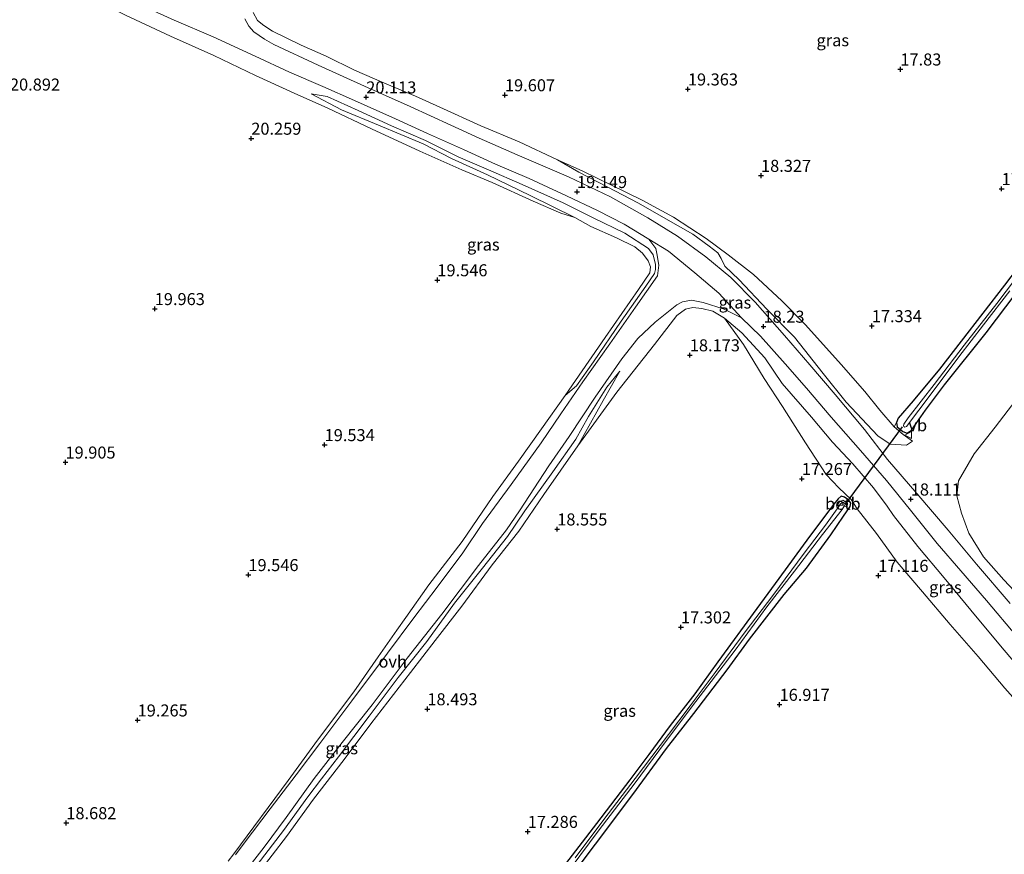
# Model space of a CAD drawing. Units: metres. Extents: x 194660 to 200010, y 362498 to 365936.
# Drawn here: x 197605 to 197810, y 362665 to 362839 of the extents above; entities that cross this region are included whole.
import ezdxf
from ezdxf.enums import TextEntityAlignment as Align

# ---------------------------------------------------------------- set-up
doc = ezdxf.new("R2010")
doc.units = ezdxf.units.M
doc.layers.get('0').update_dxf_attribs({"lineweight": 25})
for name, color, linetype, lineweight in [('B-ME-GW-HOOGTEPUNT-S-B1', 10, 'Continuous', 25), ('B-ME-GW-INSTEEKWATERGANG-L-B1', 10, 'Continuous', 25), ('B-ME-GW-KRUINLIJN-L-B1', 93, 'Continuous', 18), ('B-ME-GW-TEENLIJN-L-B1', 93, 'Continuous', 18), ('B-ME-IE-GRASLAND-GV-B6', 93, 'Continuous', 18), ('B-ME-IE-GRONDWERKLIJN-GROND_INGERICHT-GV-B6', 253, 'Continuous', 18), ('B-ME-KW-DUIKER-L-B1', 10, 'Continuous', 25), ('B-ME-OB-BEKLEDING-GV-B6', 253, 'Continuous', 18), ('B-ME-OG-WATER-GV-B6', 153, 'Continuous', 18), ('B-ME-VH-VERH_SOORT-BITUMEN-GV-B6', 8, 'IE-TERREINAFSCHEIDING-NATUURLIJK-HOUTWAL', 18), ('B-ME-VH-VERH_SOORT-ONVERHARD-GV-B6', 8, 'Continuous', 18), ('B-ME-VW-MEUBILAIR_WEGMEUBILAIR-VERKEERSBORD-S-B1', 8, 'Continuous', 18)]:
    doc.layers.add(name, color=color, linetype=linetype, lineweight=lineweight)
doc.styles.add('NLCS-ISO', font='NLCS-ISO.TTF')
doc.linetypes.add('IE-TERREINAFSCHEIDING-NATUURLIJK-HOUTWAL', pattern='A,7,-1.5,[67,NLCS.SHX,S=0.75,R=45,X=0,Y=0],-1.5,7,-1.5,[70,NLCS.SHX,S=0.75,R=0,X=0,Y=0],-1.5', length=20)

# ---------------------------------------------------------------- blocks, each defined once
blk = doc.blocks.new('verkeersbord')
for p, q in [((0, 0.75), (-0.75, -0.625)), ((0.75, -0.625), (0, 0.75)), ((-0.75, -0.625), (0.75, -0.625))]:
    blk.add_line(p, q)
blk = doc.blocks.new('hoogtepunt')
for p, q in [((-0.5, 0), (0.5, 0)), ((0, 0.5), (0, -0.5))]:
    blk.add_line(p, q)

msp = doc.modelspace()

# ---------------------------------------------------------------- linework, layer by layer
at = {"layer": 'B-ME-GW-INSTEEKWATERGANG-L-B1'}
for points in [[(197881.96, 362861.34, 16.95), (197859.09, 362839.54, 16.96), (197847.4, 362828.39, 16.99), (197841.66, 362822.89, 16.99), (197837.34, 362818.1, 17.05), (197834.11, 362814.52, 17.09), (197829.15, 362808.74, 17.19), (197823.89, 362801.9, 17.21), (197817.11, 362793.28, 17.21), (197809.61, 362783.42, 17.24), (197796.13, 362765.99, 17.27)], [(197797.16, 362762.7, 17.17), (197805.8, 362773.52, 17.15), (197816.14, 362787.18, 17.13), (197820.76, 362793.26, 17.05), (197826.47, 362801.22, 16.91), (197833.18, 362809.11, 16.9), (197837.53, 362814.31, 16.9), (197840.98, 362818.32, 16.9), (197844.61, 362822.14, 16.9), (197846.78, 362824.55, 16.9), (197849.89, 362827.27, 16.9), (197852.21, 362829.41, 16.9), (197857.39, 362834.24, 16.89), (197865.01, 362841.64, 16.87)], [(197796.13, 362765.99, 17.27), (197790.69, 362759.4, 17.17), (197787.56, 362755.81, 17.18), (197787.2, 362754.91, 17.18), (197787.32, 362754.01, 17.21), (197788.49, 362753.02, 17.24), (197789.42, 362752.68, 17.4), (197790.33, 362753.27, 17.38), (197793.22, 362757.45, 17.26), (197797.16, 362762.7, 17.17)], [(197712.3, 362650.92, 16.93), (197718.72, 362659.3, 16.91), (197724.64, 362667.23, 16.88), (197732.42, 362677.54, 16.88), (197739.37, 362687.11, 16.94), (197745.09, 362694.42, 16.93), (197751.98, 362703.48, 16.92), (197756.66, 362709.83, 16.86), (197763.85, 362719.12, 16.83), (197768.46, 362724.59, 16.88), (197773.54, 362731.52, 17.03), (197776.16, 362735.41, 17.19), (197777.59, 362737.45, 17.25), (197777.67, 362738.09, 17.25), (197777.26, 362738.77, 17.24), (197776.42, 362739.38, 17.22), (197775.67, 362739.54, 17.15), (197775.09, 362739, 17.11), (197774.15, 362737.9, 17.1), (197769.11, 362731.21, 17.12), (197762.72, 362722.44, 17.06), (197758.15, 362716.19, 17.08)], [(197758.15, 362716.19, 17.08), (197750.04, 362705.11, 17.08), (197745.29, 362698.47, 17.1), (197740.18, 362691.87, 17.12), (197735.74, 362685.85, 17.11), (197731.77, 362680.59, 17.08), (197724.86, 362671.55, 17.08), (197716.81, 362661.06, 17.08), (197710.17, 362652.23, 17.07), (197698.62, 362636.89, 17.06), (197686.59, 362621.43, 16.99), (197670.82, 362600.55, 16.8), (197659.65, 362585.51, 16.8), (197653.63, 362577.77, 16.91), (197649.96, 362573.21, 16.93), (197647.73, 362570.24, 16.93)]]:
    msp.add_polyline3d(points, dxfattribs=at)
at = {"layer": 'B-ME-GW-KRUINLIJN-L-B1'}
for points in [[(197896.66, 362843.31, 16.71), (197890.97, 362839.47, 16.74), (197881.18, 362831.39, 16.73), (197873.12, 362824.95, 16.7), (197865.81, 362818.13, 16.69), (197855.19, 362807.91, 16.74), (197843.21, 362796.45, 16.75), (197834.72, 362787.9, 16.87), (197828.22, 362781.34, 16.98), (197824.39, 362776.13, 16.95), (197819.56, 362769.21, 16.88), (197813.76, 362761.87, 16.79), (197807.69, 362753.91, 16.84), (197803.32, 362748.39, 17.06), (197800.06, 362742.78, 17.45), (197799.76, 362739.67, 17.63), (197800.72, 362736.07, 17.78), (197802.25, 362731.86, 17.93), (197805.3, 362726.96, 18), (197809.49, 362722.2, 17.97), (197816.03, 362715.24, 17.97)], [(197665.56, 362823.24, 20.33), (197671.89, 362819.91, 20.23), (197679.56, 362816.73, 20.08), (197688.81, 362812.83, 19.91), (197694.73, 362809.76, 19.82), (197702.2, 362806.37, 19.71), (197711.07, 362802.09, 19.64), (197720.37, 362797.51, 19.51), (197723.7, 362795.6, 19.45), (197729.04, 362793.29, 19.32), (197732.83, 362791.38, 19.2), (197734.39, 362790.09, 19.12), (197735.59, 362788.52, 19.1), (197736.07, 362787.28, 19.1), (197735.9, 362786.02, 19.12), (197733.58, 362782.53, 19.11), (197726.68, 362772.54, 19.24), (197720.46, 362763.63, 19.31), (197718.34, 362760.51, 19.31)], [(197716.74, 362809.5, 19.35), (197721.21, 362806.92, 19.38), (197727.1, 362803.87, 19.27), (197733.61, 362800.47, 19.08), (197738.79, 362797.48, 19), (197744.84, 362794.04, 18.84), (197748.24, 362791.51, 18.7), (197750.05, 362790.15, 18.68), (197750.73, 362789, 18.59), (197751.55, 362787.39, 18.53), (197754.52, 362784.58, 18.44), (197760.26, 362778.47, 18.25), (197765.99, 362772.65, 18.07), (197771.92, 362765.05, 17.99), (197776.73, 362759.09, 18.04), (197783.31, 362752.09, 17.98), (197785.88, 362750.39, 17.91), (197789.27, 362750.17, 17.75), (197790.49, 362750.99, 17.57)], [(197843.25, 362667.38, 17.87), (197833.14, 362678.82, 17.89), (197826.87, 362686.79, 17.86), (197820.82, 362694.35, 17.89), (197815.61, 362700.47, 17.91), (197809.18, 362708.06, 17.92), (197802.66, 362715.89, 18.01), (197797.09, 362722.62, 18.1), (197791.63, 362729.13, 18.05), (197786.55, 362735.56, 17.96), (197785.27, 362737.5, 17.85), (197782.41, 362741.3, 17.98), (197778.15, 362746.32, 17.95), (197773.88, 362750.82, 17.94), (197769.51, 362755.97, 17.89), (197763.45, 362763, 17.98), (197759.84, 362768.32, 18.02), (197755.05, 362773.56, 18.24), (197751.46, 362776.6, 18.27)], [(197729.67, 362765.59, 18.8), (197727.02, 362762.25, 18.93), (197723.17, 362756.12, 19.1), (197720.56, 362751.42, 19.19), (197715.76, 362744.65, 19.41), (197709.96, 362736.5, 19.49), (197706.38, 362731.16, 19.48), (197701.15, 362724.6, 19.53), (197695.37, 362717.3, 19.6), (197689.6, 362709.39, 19.64), (197683.61, 362701.89, 19.64), (197677.62, 362693.86, 19.65), (197671.21, 362685.35, 19.59), (197667.71, 362680.8, 19.43), (197664.86, 362677.1, 19.29), (197659.82, 362670.07, 19.15), (197654.33, 362662.94, 18.86), (197649.2, 362656.04, 18.78), (197643.35, 362647.54, 18.53), (197638.31, 362640.98, 18.37), (197630.78, 362631.76, 18.22), (197624.36, 362623.2, 18.17), (197618.31, 362614.97, 18.14), (197614.15, 362609.56, 18.02)]]:
    msp.add_polyline3d(points, dxfattribs=at)
at = {"layer": 'B-ME-GW-TEENLIJN-L-B1'}
for points in [[(197718.34, 362760.51, 19.31), (197720.69, 362762.51, 19.23), (197724.22, 362767.5, 19.12), (197729.98, 362775.94, 19.08), (197735.13, 362783.2, 18.94), (197736.89, 362785.84, 18.88), (197737.08, 362786.66, 18.87), (197737.11, 362787.72, 18.85), (197736.64, 362789.74, 18.83), (197735.68, 362791.07, 18.83), (197730.74, 362794.28, 18.88), (197724.18, 362797.43, 18.96), (197717.93, 362800.52, 19.04), (197709.41, 362804.34, 19.22), (197702.4, 362807.41, 19.38), (197696.13, 362810.12, 19.54), (197689.31, 362813.49, 19.7), (197682.27, 362816.59, 19.88), (197675.34, 362819.77, 20), (197668.86, 362822.68, 20.18), (197665.56, 362823.24, 20.33)], [(197716.74, 362809.5, 19.35), (197721.99, 362807.16, 19.27), (197727.68, 362804.36, 19.15), (197734.36, 362801.09, 18.95), (197740.85, 362797.59, 18.74), (197747.65, 362793.14, 18.44), (197752.18, 362789.75, 18.21), (197757.47, 362785.63, 18.04), (197763.39, 362780.16, 17.78), (197768.31, 362775.19, 17.66), (197775.68, 362766.97, 17.41), (197780.62, 362761.3, 17.35)], [(197751.46, 362776.6, 18.27), (197755.41, 362771.12, 17.95), (197759.66, 362764, 17.67), (197763.53, 362758.21, 17.53), (197768.31, 362750.66, 17.37), (197772.61, 362744.1, 17.27), (197775.19, 362741.28, 17.24), (197777.76, 362738.88, 17.29), (197779.04, 362736.93, 17.3), (197783.02, 362731.8, 17.23), (197787.34, 362725.83, 17.13), (197792.61, 362719.7, 17.06), (197798.32, 362712.92, 16.9), (197804.16, 362706.24, 16.77), (197809.7, 362699.69, 16.74), (197814.6, 362694.11, 16.73), (197818.25, 362689.35, 16.7), (197820.94, 362686.3, 16.66), (197822.56, 362684.77, 16.73)], [(197614.86, 362608.73, 17.74), (197617.38, 362612.18, 17.74), (197622.03, 362618.35, 17.73), (197627.89, 362625.59, 17.71), (197633.97, 362633.75, 17.81), (197639.65, 362641.73, 18.04), (197644.41, 362647.84, 18.21), (197649.88, 362655.09, 18.33), (197654.44, 362661.03, 18.36), (197660.41, 362668.84, 18.49), (197666.06, 362676.61, 18.71), (197672.41, 362684.86, 18.87), (197677.94, 362692.22, 18.83), (197686.19, 362702.89, 18.71), (197691.3, 362709.57, 18.74), (197696.9, 362716.68, 18.8), (197703.18, 362725.29, 18.93), (197708.71, 362732.29, 18.87), (197713.92, 362739.92, 18.76), (197720.94, 362750.04, 18.73), (197726.21, 362759.49, 18.79), (197729.67, 362765.59, 18.8)], [(197790.49, 362750.99, 17.57), (197788.61, 362752.42, 17.43), (197786.69, 362753.97, 17.36), (197783.72, 362757.47, 17.39), (197780.62, 362761.3, 17.35)]]:
    msp.add_polyline3d(points, dxfattribs=at)
at = {"layer": 'B-ME-IE-GRASLAND-GV-B6'}
for points in [[(197603.47, 362853.68, 21), (197610.77, 362850.41, 20.97), (197622.11, 362845.33, 20.94), (197629.27, 362842.05, 20.89), (197637.1, 362838.56, 20.88), (197645.16, 362835.04, 20.75), (197653.9, 362831.05, 20.57), (197661.02, 362827.75, 20.46), (197667.97, 362824.73, 20.26), (197674.58, 362821.82, 20.14), (197683.05, 362818.04, 19.91), (197689.7, 362815, 19.82), (197697.23, 362811.64, 19.6), (197703.88, 362808.6, 19.48), (197710.83, 362805.59, 19.36), (197718.62, 362802.01, 19.18), (197725.09, 362798.94, 19.02), (197730.62, 362796.09, 18.93), (197735.76, 362792.98, 18.78)], [(197653.49, 362840.15, 20.58), (197654.4, 362838.43, 20.54), (197655.69, 362837.42, 20.53), (197657.54, 362836.27, 20.47), (197663.48, 362833.34, 20.33), (197668.66, 362831.05, 20.24), (197674.58, 362828.15, 20.11), (197680.81, 362825.43, 19.91), (197687.22, 362822.76, 19.73), (197692.31, 362820.44, 19.65), (197700.8, 362816.59, 19.53), (197708.78, 362813.2, 19.42), (197716.74, 362809.5, 19.35), (197721.21, 362806.92, 19.38), (197727.1, 362803.87, 19.27), (197733.61, 362800.47, 19.08), (197738.79, 362797.48, 19), (197744.84, 362794.04, 18.84), (197748.24, 362791.51, 18.7), (197750.05, 362790.15, 18.68), (197750.73, 362789, 18.59), (197751.55, 362787.39, 18.53), (197754.52, 362784.58, 18.44), (197760.26, 362778.47, 18.25), (197765.99, 362772.65, 18.07), (197771.92, 362765.05, 17.99), (197776.73, 362759.09, 18.04), (197783.31, 362752.09, 17.98), (197785.88, 362750.39, 17.91), (197789.27, 362750.17, 17.75), (197790.49, 362750.99, 17.57), (197788.61, 362752.42, 17.43), (197786.69, 362753.97, 17.36), (197787.2, 362754.91, 17.18), (197787.32, 362754.01, 17.21), (197788.49, 362753.02, 17.24), (197789.42, 362752.68, 17.4), (197790.33, 362753.27, 17.38), (197793.22, 362757.45, 17.26), (197797.16, 362762.7, 17.17), (197805.8, 362773.52, 17.15), (197816.14, 362787.18, 17.13)], [(197648.28, 362663.71, 19.04), (197649.46, 362665.25, 19.06), (197660.8, 362680.45, 19.38), (197666.89, 362688.85, 19.54), (197674.41, 362698.91, 19.65), (197679.48, 362706.15, 19.6), (197683.35, 362711.7, 19.68), (197685.2, 362714.36, 19.68), (197690.02, 362721.11, 19.6), (197696.93, 362730.13, 19.56), (197703.33, 362739.48, 19.52), (197708.65, 362746.87, 19.51), (197713.44, 362753.59, 19.41), (197718.34, 362760.51, 19.31), (197720.69, 362762.51, 19.23), (197724.22, 362767.5, 19.12), (197729.98, 362775.94, 19.08), (197735.13, 362783.2, 18.94), (197736.89, 362785.84, 18.88), (197737.08, 362786.66, 18.87), (197737.11, 362787.72, 18.85), (197736.64, 362789.74, 18.83), (197735.68, 362791.07, 18.83), (197730.74, 362794.28, 18.88), (197724.18, 362797.43, 18.96), (197717.93, 362800.52, 19.04), (197709.41, 362804.34, 19.22), (197702.4, 362807.41, 19.38), (197696.13, 362810.12, 19.54), (197689.31, 362813.49, 19.7), (197682.27, 362816.59, 19.88), (197675.34, 362819.77, 20), (197668.86, 362822.68, 20.18), (197665.56, 362823.24, 20.33), (197671.89, 362819.91, 20.23), (197679.56, 362816.73, 20.08), (197688.81, 362812.83, 19.91), (197694.73, 362809.76, 19.82), (197702.2, 362806.37, 19.71), (197711.07, 362802.09, 19.64), (197720.37, 362797.51, 19.51), (197717.43, 362798.43, 19.5), (197711.68, 362800.89, 19.57), (197703.2, 362804.76, 19.69), (197696.9, 362807.38, 19.75), (197688.15, 362811.3, 19.86), (197678.09, 362815.91, 20.02), (197669.02, 362820.2, 20.14), (197662.01, 362823.32, 20.4), (197653.97, 362827, 20.53), (197645.35, 362831.16, 20.67), (197636.33, 362835.23, 20.78), (197626.96, 362839.55, 20.84)], [(197810.83, 362717.23, 18.1), (197803.81, 362725.45, 18.11), (197797.96, 362732.48, 18.1), (197791.4, 362740.1, 18.13), (197785.35, 362747.18, 18.11), (197780.54, 362753.4, 18.04), (197774.48, 362760.69, 18.06), (197769.2, 362766.86, 18.09), (197763.93, 362772.99, 18.11), (197757.8, 362779.91, 18.29), (197752.75, 362785.01, 18.43), (197747.54, 362789.31, 18.54), (197741.71, 362793.61, 18.65), (197735.49, 362797.45, 18.85), (197727.73, 362801.77, 19), (197719, 362805.93, 19.18), (197708.33, 362810.51, 19.42), (197700.48, 362813.99, 19.55), (197694.58, 362816.68, 19.72), (197686.11, 362820.56, 19.91), (197676.61, 362824.84, 20.16), (197667, 362829.2, 20.36), (197657.79, 362833.45, 20.57), (197655.86, 362834.61, 20.65), (197653.62, 362836.11, 20.69), (197652.59, 362837.25, 20.73), (197651.75, 362838.83, 20.75)], [(197718.34, 362760.51, 19.31), (197720.46, 362763.63, 19.31), (197726.68, 362772.54, 19.24), (197733.58, 362782.53, 19.11), (197735.9, 362786.02, 19.12), (197736.07, 362787.28, 19.1), (197735.59, 362788.52, 19.1), (197734.39, 362790.09, 19.12), (197732.83, 362791.38, 19.2), (197729.04, 362793.29, 19.32), (197723.7, 362795.6, 19.45), (197720.37, 362797.51, 19.51), (197711.07, 362802.09, 19.64), (197702.2, 362806.37, 19.71), (197694.73, 362809.76, 19.82), (197688.81, 362812.83, 19.91), (197679.56, 362816.73, 20.08), (197671.89, 362819.91, 20.23), (197665.56, 362823.24, 20.33), (197668.86, 362822.68, 20.18), (197675.34, 362819.77, 20), (197682.27, 362816.59, 19.88), (197689.31, 362813.49, 19.7), (197696.13, 362810.12, 19.54), (197702.4, 362807.41, 19.38), (197709.41, 362804.34, 19.22), (197717.93, 362800.52, 19.04), (197724.18, 362797.43, 18.96), (197730.74, 362794.28, 18.88), (197735.68, 362791.07, 18.83), (197736.64, 362789.74, 18.83), (197737.11, 362787.72, 18.85), (197737.08, 362786.66, 18.87), (197736.89, 362785.84, 18.88), (197735.13, 362783.2, 18.94), (197729.98, 362775.94, 19.08), (197724.22, 362767.5, 19.12), (197720.69, 362762.51, 19.23), (197718.34, 362760.51, 19.31)], [(197780.62, 362761.3, 17.35), (197783.72, 362757.47, 17.39), (197786.69, 362753.97, 17.36), (197788.61, 362752.42, 17.43), (197790.49, 362750.99, 17.57), (197789.27, 362750.17, 17.75), (197785.88, 362750.39, 17.91), (197783.31, 362752.09, 17.98), (197776.73, 362759.09, 18.04), (197771.92, 362765.05, 17.99), (197765.99, 362772.65, 18.07), (197760.26, 362778.47, 18.25), (197754.52, 362784.58, 18.44), (197751.55, 362787.39, 18.53), (197750.73, 362789, 18.59), (197750.05, 362790.15, 18.68), (197748.24, 362791.51, 18.7), (197744.84, 362794.04, 18.84), (197738.79, 362797.48, 19), (197733.61, 362800.47, 19.08), (197727.1, 362803.87, 19.27), (197721.21, 362806.92, 19.38), (197716.74, 362809.5, 19.35), (197721.99, 362807.16, 19.27), (197727.68, 362804.36, 19.15), (197734.36, 362801.09, 18.95), (197740.85, 362797.59, 18.74), (197747.65, 362793.14, 18.44), (197752.18, 362789.75, 18.21), (197757.47, 362785.63, 18.04), (197763.39, 362780.16, 17.78), (197768.31, 362775.19, 17.66), (197775.68, 362766.97, 17.41), (197780.62, 362761.3, 17.35)], [(197735.76, 362792.98, 18.78), (197737.16, 362791.09, 18.81), (197737.4, 362790.02, 18.83), (197737.81, 362787.57, 18.84), (197737.52, 362785.37, 18.86), (197732.94, 362778.83, 18.95), (197727.62, 362771.27, 19.07), (197722, 362763.37, 19.16), (197717.43, 362756.7, 19.32), (197713.35, 362750.66, 19.47), (197707.13, 362742.03, 19.55), (197701.15, 362733.91, 19.56), (197697.04, 362727.79, 19.65), (197691.75, 362720.66, 19.75), (197686.86, 362714.26, 19.8), (197681.44, 362706.91, 19.81), (197674.02, 362697.06, 19.71), (197667.34, 362688.15, 19.62), (197662.44, 362681.63, 19.42), (197657.04, 362674.58, 19.27), (197651.64, 362667.47, 19.13), (197649.82, 362664.99, 19.03)], [(197816.14, 362787.18, 17.13), (197805.8, 362773.52, 17.15), (197797.16, 362762.7, 17.17), (197793.22, 362757.45, 17.26), (197790.33, 362753.27, 17.38), (197789.42, 362752.68, 17.4), (197788.49, 362753.02, 17.24), (197787.32, 362754.01, 17.21), (197787.2, 362754.91, 17.18), (197787.56, 362755.81, 17.18), (197790.69, 362759.4, 17.17), (197796.13, 362765.99, 17.27), (197809.61, 362783.42, 17.24)], [(197814.1, 362787.59, 16.02), (197808.01, 362779.66, 16.11), (197801.28, 362770.99, 16.18), (197794.99, 362762.76, 16.11), (197789.65, 362755.83, 16.07), (197788.71, 362754.53, 16.07), (197788.63, 362754.21, 16.07), (197788.7, 362754.06, 16.07), (197788.92, 362753.91, 16.07), (197789.27, 362754.07, 16.07), (197794.41, 362760.85, 16.1), (197800.17, 362768.53, 16.11), (197805.26, 362775.17, 16.03), (197810.74, 362782.26, 16.04)], [(197650.25, 362659.47, 18.89), (197655.8, 362666.59, 19.05), (197660.37, 362672.74, 19.2), (197666.17, 362680.89, 19.44), (197671.97, 362688.36, 19.65), (197678.21, 362696.21, 19.67), (197685.52, 362705.92, 19.71), (197692.72, 362715.04, 19.71), (197700.31, 362725.13, 19.58), (197706.17, 362732.59, 19.51), (197708.82, 362736.54, 19.5), (197714.96, 362745.88, 19.43), (197719.14, 362752, 19.26), (197724.56, 362760.17, 19.03), (197730.1, 362768.11, 18.96), (197733.46, 362772.36, 18.87), (197737.07, 362775.75, 18.75), (197741.56, 362779.34, 18.67), (197742.74, 362779.98, 18.64), (197744.56, 362780.33, 18.57), (197747, 362779.86, 18.47), (197751.39, 362778.43, 18.37), (197754.99, 362776.65, 18.31)], [(197815.61, 362700.47, 17.91), (197809.18, 362708.06, 17.92), (197802.66, 362715.89, 18.01), (197797.09, 362722.62, 18.1), (197791.63, 362729.13, 18.05), (197786.55, 362735.56, 17.96), (197785.27, 362737.5, 17.85), (197782.41, 362741.3, 17.98), (197778.15, 362746.32, 17.95), (197773.88, 362750.82, 17.94), (197769.51, 362755.97, 17.89), (197763.45, 362763, 17.98), (197759.84, 362768.32, 18.02), (197755.05, 362773.56, 18.24), (197751.46, 362776.6, 18.27), (197749.06, 362778.05, 18.36), (197746.71, 362778.59, 18.44), (197744.85, 362778.78, 18.5), (197743.33, 362778.45, 18.5), (197741.53, 362777.12, 18.56), (197736.89, 362771.07, 18.54), (197729.06, 362761.21, 18.64), (197720.94, 362750.04, 18.73), (197726.21, 362759.49, 18.79), (197729.67, 362765.59, 18.8), (197727.02, 362762.25, 18.93), (197723.17, 362756.12, 19.1), (197720.56, 362751.42, 19.19), (197715.76, 362744.65, 19.41), (197709.96, 362736.5, 19.49), (197706.38, 362731.16, 19.48), (197701.15, 362724.6, 19.53), (197695.37, 362717.3, 19.6), (197689.6, 362709.39, 19.64), (197683.61, 362701.89, 19.64), (197677.62, 362693.86, 19.65), (197671.21, 362685.35, 19.59), (197667.71, 362680.8, 19.43), (197664.86, 362677.1, 19.29), (197659.82, 362670.07, 19.15), (197654.33, 362662.94, 18.86)], [(197809.7, 362699.69, 16.74), (197804.16, 362706.24, 16.77), (197798.32, 362712.92, 16.9), (197792.61, 362719.7, 17.06), (197787.34, 362725.83, 17.13), (197783.02, 362731.8, 17.23), (197779.04, 362736.93, 17.3), (197777.76, 362738.88, 17.29), (197775.19, 362741.28, 17.24), (197772.61, 362744.1, 17.27), (197768.31, 362750.66, 17.37), (197763.53, 362758.21, 17.53), (197759.66, 362764, 17.67), (197755.41, 362771.12, 17.95), (197751.46, 362776.6, 18.27), (197755.05, 362773.56, 18.24), (197759.84, 362768.32, 18.02), (197763.45, 362763, 17.98), (197769.51, 362755.97, 17.89), (197773.88, 362750.82, 17.94), (197778.15, 362746.32, 17.95), (197782.41, 362741.3, 17.98), (197785.27, 362737.5, 17.85), (197786.55, 362735.56, 17.96), (197791.63, 362729.13, 18.05), (197797.09, 362722.62, 18.1), (197802.66, 362715.89, 18.01), (197809.18, 362708.06, 17.92), (197815.61, 362700.47, 17.91)], [(197754.99, 362776.65, 18.31), (197758.96, 362772.86, 18.16), (197764.07, 362767.07, 18.08), (197768.47, 362762, 18.05), (197773.64, 362756, 18.03), (197779.72, 362749.09, 18.07), (197785.09, 362742.83, 18.07), (197790.08, 362736.64, 18.08), (197795.63, 362729.74, 18.08), (197800.57, 362724.04, 18.09), (197805.92, 362717.87, 18.07), (197812.17, 362710.4, 18.04)], [(197654.33, 362662.94, 18.86), (197659.82, 362670.07, 19.15), (197664.86, 362677.1, 19.29), (197667.71, 362680.8, 19.43), (197671.21, 362685.35, 19.59), (197677.62, 362693.86, 19.65), (197683.61, 362701.89, 19.64), (197689.6, 362709.39, 19.64), (197695.37, 362717.3, 19.6), (197701.15, 362724.6, 19.53), (197706.38, 362731.16, 19.48), (197709.96, 362736.5, 19.49), (197715.76, 362744.65, 19.41), (197720.56, 362751.42, 19.19), (197723.17, 362756.12, 19.1), (197727.02, 362762.25, 18.93), (197729.67, 362765.59, 18.8), (197726.21, 362759.49, 18.79), (197720.94, 362750.04, 18.73)], [(197813.76, 362761.87, 16.79), (197807.69, 362753.91, 16.84), (197803.32, 362748.39, 17.06), (197800.06, 362742.78, 17.45), (197799.76, 362739.67, 17.63), (197800.72, 362736.07, 17.78), (197802.25, 362731.86, 17.93), (197805.3, 362726.96, 18), (197809.49, 362722.2, 17.97), (197816.03, 362715.24, 17.97)], [(197816.03, 362715.24, 17.97), (197809.49, 362722.2, 17.97), (197805.3, 362726.96, 18), (197802.25, 362731.86, 17.93), (197800.72, 362736.07, 17.78), (197799.76, 362739.67, 17.63), (197800.06, 362742.78, 17.45), (197803.32, 362748.39, 17.06), (197807.69, 362753.91, 16.84), (197813.76, 362761.87, 16.79)], [(197720.94, 362750.04, 18.73), (197713.92, 362739.92, 18.76), (197708.71, 362732.29, 18.87), (197703.18, 362725.29, 18.93), (197696.9, 362716.68, 18.8), (197691.3, 362709.57, 18.74), (197686.19, 362702.89, 18.71), (197677.94, 362692.22, 18.83), (197672.41, 362684.86, 18.87), (197666.06, 362676.61, 18.71), (197660.41, 362668.84, 18.49), (197654.44, 362661.03, 18.36)], [(197716.81, 362661.06, 17.08), (197724.86, 362671.55, 17.08), (197731.77, 362680.59, 17.08), (197735.74, 362685.85, 17.11), (197740.18, 362691.87, 17.12), (197745.29, 362698.47, 17.1), (197750.04, 362705.11, 17.08), (197758.15, 362716.19, 17.08), (197762.72, 362722.44, 17.06), (197769.11, 362731.21, 17.12), (197774.15, 362737.9, 17.1), (197775.09, 362739, 17.11), (197775.67, 362739.54, 17.15), (197776.42, 362739.38, 17.22), (197777.26, 362738.77, 17.24), (197777.67, 362738.09, 17.25), (197777.59, 362737.45, 17.25), (197776.16, 362735.41, 17.19), (197773.54, 362731.52, 17.03), (197768.46, 362724.59, 16.88), (197763.85, 362719.12, 16.83), (197756.66, 362709.83, 16.86), (197751.98, 362703.48, 16.92), (197745.09, 362694.42, 16.93), (197739.37, 362687.11, 16.94), (197732.42, 362677.54, 16.88), (197724.64, 362667.23, 16.88), (197718.72, 362659.3, 16.91)], [(197717.79, 362659.95, 16.2), (197725.19, 362669.92, 16.16), (197732.88, 362680, 16.23), (197738.98, 362688.21, 16.3), (197745.47, 362696.91, 16.3), (197753.65, 362707.57, 16.2), (197760.28, 362716.58, 16.21), (197766.01, 362724.01, 16.18), (197771.82, 362731.61, 16.2), (197775.92, 362736.79, 16.18), (197776.33, 362737.47, 16.23), (197776.91, 362737.28, 16.7), (197776.99, 362738.13, 16.75), (197776.04, 362738.76, 16.78), (197775.3, 362738.36, 16.7), (197774.91, 362737.85, 16.65), (197775.18, 362737.43, 16.16), (197772.44, 362733.54, 16.21), (197768.01, 362727.69, 16.24), (197761.46, 362718.94, 16.21), (197755.77, 362711.39, 16.26), (197749.48, 362702.9, 16.25), (197744.29, 362695.99, 16.33), (197739.8, 362690.05, 16.36), (197732.86, 362680.85, 16.27), (197726.38, 362672.33, 16.21), (197720.45, 362664.37, 16.26)]]:
    msp.add_polyline3d(points, dxfattribs=at)
at = {"layer": 'B-ME-IE-GRONDWERKLIJN-GROND_INGERICHT-GV-B6'}
for points in [[(197597.13, 362853.56, 20.95), (197605.07, 362849.95, 20.95), (197612.46, 362846.72, 20.87), (197618.55, 362843.77, 20.87), (197626.96, 362839.55, 20.84), (197636.33, 362835.23, 20.78), (197645.35, 362831.16, 20.67), (197653.97, 362827, 20.53), (197662.01, 362823.32, 20.4), (197669.02, 362820.2, 20.14), (197678.09, 362815.91, 20.02), (197688.15, 362811.3, 19.86), (197696.9, 362807.38, 19.75), (197703.2, 362804.76, 19.69), (197711.68, 362800.89, 19.57), (197717.43, 362798.43, 19.5), (197720.37, 362797.51, 19.51)], [(197809.61, 362783.42, 17.24), (197796.13, 362765.99, 17.27), (197790.69, 362759.4, 17.17), (197787.56, 362755.81, 17.18), (197787.2, 362754.91, 17.18), (197786.69, 362753.97, 17.36), (197783.72, 362757.47, 17.39), (197780.62, 362761.3, 17.35), (197775.68, 362766.97, 17.41), (197768.31, 362775.19, 17.66), (197763.39, 362780.16, 17.78), (197757.47, 362785.63, 18.04), (197752.18, 362789.75, 18.21), (197747.65, 362793.14, 18.44), (197740.85, 362797.59, 18.74), (197734.36, 362801.09, 18.95), (197727.68, 362804.36, 19.15), (197721.99, 362807.16, 19.27), (197716.74, 362809.5, 19.35), (197708.78, 362813.2, 19.42), (197700.8, 362816.59, 19.53), (197692.31, 362820.44, 19.65), (197687.22, 362822.76, 19.73), (197680.81, 362825.43, 19.91), (197674.58, 362828.15, 20.11), (197668.66, 362831.05, 20.24), (197663.48, 362833.34, 20.33), (197657.54, 362836.27, 20.47), (197655.69, 362837.42, 20.53), (197654.4, 362838.43, 20.54), (197653.49, 362840.15, 20.58)], [(197720.37, 362797.51, 19.51), (197723.7, 362795.6, 19.45), (197729.04, 362793.29, 19.32), (197732.83, 362791.38, 19.2), (197734.39, 362790.09, 19.12), (197735.59, 362788.52, 19.1), (197736.07, 362787.28, 19.1), (197735.9, 362786.02, 19.12), (197733.58, 362782.53, 19.11), (197726.68, 362772.54, 19.24), (197720.46, 362763.63, 19.31), (197718.34, 362760.51, 19.31), (197713.44, 362753.59, 19.41), (197708.65, 362746.87, 19.51), (197703.33, 362739.48, 19.52), (197696.93, 362730.13, 19.56), (197690.02, 362721.11, 19.6), (197685.2, 362714.36, 19.68), (197683.35, 362711.7, 19.68), (197679.48, 362706.15, 19.6), (197674.41, 362698.91, 19.65), (197666.89, 362688.85, 19.54), (197660.8, 362680.45, 19.38), (197649.46, 362665.25, 19.06), (197648.28, 362663.71, 19.04)], [(197654.44, 362661.03, 18.36), (197660.41, 362668.84, 18.49), (197666.06, 362676.61, 18.71), (197672.41, 362684.86, 18.87), (197677.94, 362692.22, 18.83), (197686.19, 362702.89, 18.71), (197691.3, 362709.57, 18.74), (197696.9, 362716.68, 18.8), (197703.18, 362725.29, 18.93), (197708.71, 362732.29, 18.87), (197713.92, 362739.92, 18.76), (197720.94, 362750.04, 18.73), (197729.06, 362761.21, 18.64), (197736.89, 362771.07, 18.54), (197741.53, 362777.12, 18.56), (197743.33, 362778.45, 18.5), (197744.85, 362778.78, 18.5), (197746.71, 362778.59, 18.44), (197749.06, 362778.05, 18.36), (197751.46, 362776.6, 18.27)], [(197751.46, 362776.6, 18.27), (197755.41, 362771.12, 17.95), (197759.66, 362764, 17.67), (197763.53, 362758.21, 17.53), (197768.31, 362750.66, 17.37), (197772.61, 362744.1, 17.27), (197775.19, 362741.28, 17.24), (197777.76, 362738.88, 17.29), (197779.04, 362736.93, 17.3), (197783.02, 362731.8, 17.23), (197787.34, 362725.83, 17.13), (197792.61, 362719.7, 17.06), (197798.32, 362712.92, 16.9), (197804.16, 362706.24, 16.77), (197809.7, 362699.69, 16.74)], [(197718.72, 362659.3, 16.91), (197724.64, 362667.23, 16.88), (197732.42, 362677.54, 16.88), (197739.37, 362687.11, 16.94), (197745.09, 362694.42, 16.93), (197751.98, 362703.48, 16.92), (197756.66, 362709.83, 16.86), (197763.85, 362719.12, 16.83), (197768.46, 362724.59, 16.88), (197773.54, 362731.52, 17.03), (197776.16, 362735.41, 17.19), (197777.59, 362737.45, 17.25), (197777.67, 362738.09, 17.25), (197777.26, 362738.77, 17.24), (197776.42, 362739.38, 17.22), (197775.67, 362739.54, 17.15), (197775.09, 362739, 17.11), (197774.15, 362737.9, 17.1), (197769.11, 362731.21, 17.12), (197762.72, 362722.44, 17.06), (197758.15, 362716.19, 17.08), (197750.04, 362705.11, 17.08), (197745.29, 362698.47, 17.1), (197740.18, 362691.87, 17.12), (197735.74, 362685.85, 17.11), (197731.77, 362680.59, 17.08), (197724.86, 362671.55, 17.08), (197716.81, 362661.06, 17.08)]]:
    msp.add_polyline3d(points, dxfattribs=at)
at = {"layer": 'B-ME-KW-DUIKER-L-B1'}
msp.add_line((197776.6, 362737.9, 16.52), (197788.41, 362753.99, 16.49), dxfattribs=at)
at = {"layer": 'B-ME-OB-BEKLEDING-GV-B6'}
msp.add_polyline3d([(197776.33, 362737.47, 16.23), (197776.5, 362737.75, 16.2), (197776.45, 362738.08, 16.2), (197776.21, 362738.27, 16.21), (197776.04, 362738.35, 16.21), (197775.58, 362737.99, 16.2), (197775.18, 362737.43, 16.16), (197774.91, 362737.85, 16.65), (197775.3, 362738.36, 16.7), (197776.04, 362738.76, 16.78), (197776.99, 362738.13, 16.75), (197776.91, 362737.28, 16.7), (197776.33, 362737.47, 16.23)], dxfattribs=at)
at = {"layer": 'B-ME-OG-WATER-GV-B6'}
for points in [[(197810.74, 362782.26, 16.04), (197805.26, 362775.17, 16.03), (197800.17, 362768.53, 16.11), (197794.41, 362760.85, 16.1), (197789.27, 362754.07, 16.07), (197788.92, 362753.91, 16.07), (197788.7, 362754.06, 16.07), (197788.63, 362754.21, 16.07), (197788.71, 362754.53, 16.07), (197789.65, 362755.83, 16.07), (197794.99, 362762.76, 16.11), (197801.28, 362770.99, 16.18), (197808.01, 362779.66, 16.11), (197814.1, 362787.59, 16.02)], [(197720.45, 362664.37, 16.26), (197726.38, 362672.33, 16.21), (197732.86, 362680.85, 16.27), (197739.8, 362690.05, 16.36), (197744.29, 362695.99, 16.33), (197749.48, 362702.9, 16.25), (197755.77, 362711.39, 16.26), (197761.46, 362718.94, 16.21), (197768.01, 362727.69, 16.24), (197772.44, 362733.54, 16.21), (197775.18, 362737.43, 16.16), (197775.58, 362737.99, 16.2), (197776.04, 362738.35, 16.21), (197776.21, 362738.27, 16.21), (197776.45, 362738.08, 16.2), (197776.5, 362737.75, 16.2), (197776.33, 362737.47, 16.23)], [(197776.33, 362737.47, 16.23), (197775.92, 362736.79, 16.18), (197771.82, 362731.61, 16.2), (197766.01, 362724.01, 16.18), (197760.28, 362716.58, 16.21), (197753.65, 362707.57, 16.2), (197745.47, 362696.91, 16.3), (197738.98, 362688.21, 16.3), (197732.88, 362680, 16.23), (197725.19, 362669.92, 16.16), (197717.79, 362659.95, 16.2)]]:
    msp.add_polyline3d(points, dxfattribs=at)
at = {"layer": 'B-ME-VH-VERH_SOORT-BITUMEN-GV-B6'}
for points in [[(197812.17, 362710.4, 18.04), (197805.92, 362717.87, 18.07), (197800.57, 362724.04, 18.09), (197795.63, 362729.74, 18.08), (197790.08, 362736.64, 18.08), (197785.09, 362742.83, 18.07), (197779.72, 362749.09, 18.07), (197773.64, 362756, 18.03), (197768.47, 362762, 18.05), (197764.07, 362767.07, 18.08), (197758.96, 362772.86, 18.16), (197754.99, 362776.65, 18.31), (197750.27, 362781.79, 18.43), (197745.31, 362786.02, 18.55), (197739.8, 362790.5, 18.7), (197735.76, 362792.98, 18.78), (197730.62, 362796.09, 18.93), (197725.09, 362798.94, 19.02), (197718.62, 362802.01, 19.18), (197710.83, 362805.59, 19.36), (197703.88, 362808.6, 19.48), (197697.23, 362811.64, 19.6), (197689.7, 362815, 19.82), (197683.05, 362818.04, 19.91), (197674.58, 362821.82, 20.14), (197667.97, 362824.73, 20.26), (197661.02, 362827.75, 20.46), (197653.9, 362831.05, 20.57), (197645.16, 362835.04, 20.75), (197637.1, 362838.56, 20.88), (197629.27, 362842.05, 20.89)], [(197651.75, 362838.83, 20.75), (197652.59, 362837.25, 20.73), (197653.62, 362836.11, 20.69), (197655.86, 362834.61, 20.65), (197657.79, 362833.45, 20.57), (197667, 362829.2, 20.36), (197676.61, 362824.84, 20.16), (197686.11, 362820.56, 19.91), (197694.58, 362816.68, 19.72), (197700.48, 362813.99, 19.55), (197708.33, 362810.51, 19.42), (197719, 362805.93, 19.18), (197727.73, 362801.77, 19), (197735.49, 362797.45, 18.85), (197741.71, 362793.61, 18.65), (197747.54, 362789.31, 18.54), (197752.75, 362785.01, 18.43), (197757.8, 362779.91, 18.29), (197763.93, 362772.99, 18.11), (197769.2, 362766.86, 18.09), (197774.48, 362760.69, 18.06), (197780.54, 362753.4, 18.04), (197785.35, 362747.18, 18.11), (197791.4, 362740.1, 18.13), (197797.96, 362732.48, 18.1), (197803.81, 362725.45, 18.11), (197810.83, 362717.23, 18.1)]]:
    msp.add_polyline3d(points, dxfattribs=at)
at = {"layer": 'B-ME-VH-VERH_SOORT-ONVERHARD-GV-B6'}
for points in [[(197649.82, 362664.99, 19.03), (197651.64, 362667.47, 19.13), (197657.04, 362674.58, 19.27), (197662.44, 362681.63, 19.42), (197667.34, 362688.15, 19.62), (197674.02, 362697.06, 19.71), (197681.44, 362706.91, 19.81), (197686.86, 362714.26, 19.8), (197691.75, 362720.66, 19.75), (197697.04, 362727.79, 19.65), (197701.15, 362733.91, 19.56), (197707.13, 362742.03, 19.55), (197713.35, 362750.66, 19.47), (197717.43, 362756.7, 19.32), (197722, 362763.37, 19.16), (197727.62, 362771.27, 19.07), (197732.94, 362778.83, 18.95), (197737.52, 362785.37, 18.86), (197737.81, 362787.57, 18.84), (197737.4, 362790.02, 18.83), (197737.16, 362791.09, 18.81), (197735.76, 362792.98, 18.78), (197739.8, 362790.5, 18.7), (197745.31, 362786.02, 18.55), (197750.27, 362781.79, 18.43), (197754.99, 362776.65, 18.31)], [(197754.99, 362776.65, 18.31), (197751.39, 362778.43, 18.37), (197747, 362779.86, 18.47), (197744.56, 362780.33, 18.57), (197742.74, 362779.98, 18.64), (197741.56, 362779.34, 18.67), (197737.07, 362775.75, 18.75), (197733.46, 362772.36, 18.87), (197730.1, 362768.11, 18.96), (197724.56, 362760.17, 19.03), (197719.14, 362752, 19.26), (197714.96, 362745.88, 19.43), (197708.82, 362736.54, 19.5), (197706.17, 362732.59, 19.51), (197700.31, 362725.13, 19.58), (197692.72, 362715.04, 19.71), (197685.52, 362705.92, 19.71), (197678.21, 362696.21, 19.67), (197671.97, 362688.36, 19.65), (197666.17, 362680.89, 19.44), (197660.37, 362672.74, 19.2), (197655.8, 362666.59, 19.05), (197650.25, 362659.47, 18.89)]]:
    msp.add_polyline3d(points, dxfattribs=at)

# ---------------------------------------------------------------- block references
at = {"layer": 'B-ME-GW-HOOGTEPUNT-S-B1', "rotation": 90}
for p in [(197788, 362828.32, 17.83), (197788, 362828.32, 17.83), (197743.84, 362824.17, 19.36), (197743.84, 362824.17, 19.36), (197677, 362822.52, 20.11), (197677, 362822.52, 20.11), (197705.83, 362822.96, 19.61), (197705.83, 362822.96, 19.61), (197653.11, 362813.93, 20.26), (197653.11, 362813.93, 20.26), (197759.04, 362806.21, 18.33), (197759.04, 362806.21, 18.33), (197720.8, 362802.85, 19.15), (197720.8, 362802.85, 19.15), (197809.04, 362803.46, 17.11), (197809.04, 362803.46, 17.11), (197691.78, 362784.5, 19.55), (197691.78, 362784.5, 19.55), (197633.05, 362778.51, 19.96), (197633.05, 362778.51, 19.96), (197759.56, 362774.85, 18.23), (197759.56, 362774.85, 18.23), (197782.06, 362774.96, 17.33), (197782.06, 362774.96, 17.33), (197744.24, 362768.9, 18.17), (197744.24, 362768.9, 18.17), (197668.35, 362750.23, 19.53), (197668.35, 362750.23, 19.53), (197614.5, 362746.61, 19.91), (197614.5, 362746.61, 19.91), (197767.52, 362743.18, 17.27), (197767.52, 362743.18, 17.27), (197790.16, 362738.93, 18.11), (197790.16, 362738.93, 18.11), (197716.69, 362732.7, 18.56), (197716.69, 362732.7, 18.56), (197652.51, 362723.21, 19.55), (197652.51, 362723.21, 19.55), (197783.42, 362723.06, 17.12), (197783.42, 362723.06, 17.12), (197742.41, 362712.34, 17.3), (197742.41, 362712.34, 17.3), (197762.89, 362696.24, 16.92), (197762.89, 362696.24, 16.92), (197689.71, 362695.32, 18.49), (197689.71, 362695.32, 18.49), (197629.49, 362692.99, 19.26), (197629.49, 362692.99, 19.26), (197614.67, 362671.64, 18.68), (197614.67, 362671.64, 18.68), (197710.56, 362669.83, 17.29), (197710.56, 362669.83, 17.29)]:
    msp.add_blockref('hoogtepunt', p, dxfattribs=at)
at = {"layer": 'B-ME-VW-MEUBILAIR_WEGMEUBILAIR-VERKEERSBORD-S-B1', "rotation": 90}
msp.add_blockref('verkeersbord', (197789.67, 362752.28, 17.49), dxfattribs=at)

# ---------------------------------------------------------------- texts
at = {"layer": 'B-ME-GW-HOOGTEPUNT-S-B1', "ltscale": 0.2, "style": 'NLCS-ISO'}
for s, p in [('17.83', (197788, 362828.32, 17.83)), ('17.83', (197788, 362828.32, 17.83)), ('20.892', (197602.96, 362823.11, 20.89)), ('20.892', (197602.96, 362823.11, 20.89)), ('20.113', (197677, 362822.52, 20.11)), ('20.113', (197677, 362822.52, 20.11)), ('19.607', (197705.83, 362822.96, 19.61)), ('19.607', (197705.83, 362822.96, 19.61)), ('19.363', (197743.84, 362824.17, 19.36)), ('19.363', (197743.84, 362824.17, 19.36)), ('20.259', (197653.11, 362813.93, 20.26)), ('20.259', (197653.11, 362813.93, 20.26)), ('18.327', (197759.04, 362806.21, 18.33)), ('18.327', (197759.04, 362806.21, 18.33)), ('19.149', (197720.8, 362802.85, 19.15)), ('19.149', (197720.8, 362802.85, 19.15)), ('17.115', (197809.04, 362803.46, 17.11)), ('17.115', (197809.04, 362803.46, 17.11)), ('19.546', (197691.78, 362784.5, 19.55)), ('19.546', (197691.78, 362784.5, 19.55)), ('19.963', (197633.05, 362778.51, 19.96)), ('19.963', (197633.05, 362778.51, 19.96)), ('18.23', (197759.56, 362774.85, 18.23)), ('18.23', (197759.56, 362774.85, 18.23)), ('17.334', (197782.06, 362774.96, 17.33)), ('17.334', (197782.06, 362774.96, 17.33)), ('18.173', (197744.24, 362768.9, 18.17)), ('18.173', (197744.24, 362768.9, 18.17)), ('19.534', (197668.35, 362750.23, 19.53)), ('19.534', (197668.35, 362750.23, 19.53)), ('19.905', (197614.5, 362746.61, 19.91)), ('19.905', (197614.5, 362746.61, 19.91)), ('17.267', (197767.52, 362743.18, 17.27)), ('17.267', (197767.52, 362743.18, 17.27)), ('18.111', (197790.16, 362738.93, 18.11)), ('18.111', (197790.16, 362738.93, 18.11)), ('18.555', (197716.69, 362732.7, 18.56)), ('18.555', (197716.69, 362732.7, 18.56)), ('19.546', (197652.51, 362723.21, 19.55)), ('19.546', (197652.51, 362723.21, 19.55)), ('17.116', (197783.42, 362723.06, 17.12)), ('17.116', (197783.42, 362723.06, 17.12)), ('17.302', (197742.41, 362712.34, 17.3)), ('17.302', (197742.41, 362712.34, 17.3)), ('16.917', (197762.89, 362696.24, 16.92)), ('16.917', (197762.89, 362696.24, 16.92)), ('18.493', (197689.71, 362695.32, 18.49)), ('18.493', (197689.71, 362695.32, 18.49)), ('19.265', (197629.49, 362692.99, 19.26)), ('19.265', (197629.49, 362692.99, 19.26)), ('18.682', (197614.67, 362671.64, 18.68)), ('18.682', (197614.67, 362671.64, 18.68)), ('17.286', (197710.56, 362669.83, 17.29)), ('17.286', (197710.56, 362669.83, 17.29))]:
    msp.add_text(s, height=2.5, dxfattribs=at).set_placement(p, align=Align.BOTTOM_LEFT)
at = {"layer": 'B-ME-IE-GRASLAND-GV-B6', "ltscale": 0.2, "style": 'NLCS-ISO'}
for p in [(197773.95, 362834.35), (197701.33, 362791.88), (197753.62, 362779.83), (197797.36, 362720.64), (197729.66, 362694.95), (197671.91, 362687.16)]:
    msp.add_text('gras', height=2.5, dxfattribs=at).set_placement(p, align=Align.MIDDLE_CENTER)
at = {"layer": 'B-ME-OB-BEKLEDING-GV-B6', "ltscale": 0.2, "style": 'NLCS-ISO'}
msp.add_text('betb', height=2.5, dxfattribs=at).set_placement((197776.05, 362738.01), align=Align.MIDDLE_CENTER)
at = {"layer": 'B-ME-VH-VERH_SOORT-ONVERHARD-GV-B6', "ltscale": 0.2, "style": 'NLCS-ISO'}
msp.add_text('ovh', height=2.5, dxfattribs=at).set_placement((197682.5, 362705.18), align=Align.MIDDLE_CENTER)
at = {"layer": 'B-ME-VW-MEUBILAIR_WEGMEUBILAIR-VERKEERSBORD-S-B1', "ltscale": 0.2, "style": 'NLCS-ISO'}
msp.add_text('vb', height=2.5, dxfattribs=at).set_placement((197789.67, 362752.28, 17.49), align=Align.BOTTOM_LEFT)

doc.saveas('drawing.dxf')
